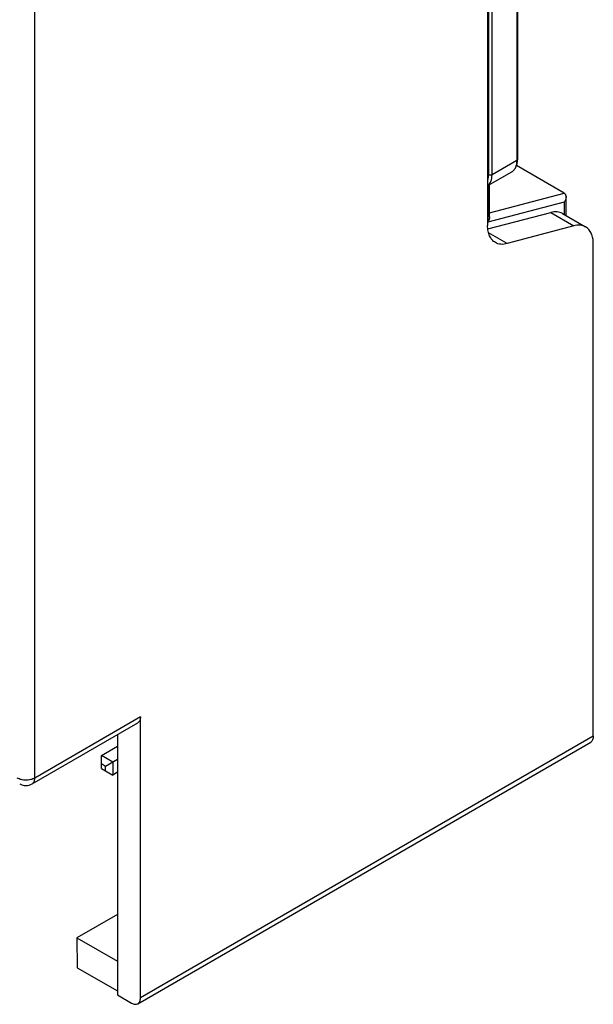
# Model space of a CAD drawing. Units: millimetres. Extents: x -30 to 30, y -53 to 53.
# Drawn here: x 7 to 30, y -53 to -13 of the extents above; entities that cross this region are included whole.
import ezdxf

# ---------------------------------------------------------------- set-up
doc = ezdxf.new("R2010")
doc.units = ezdxf.units.MM
doc.header["$LTSCALE"] = 30.734
doc.layers.get('0').update_dxf_attribs({"linetype": 'CONTINUOUS'})
doc.layers.add('IMPORT_IGES', color=7, linetype='CONTINUOUS')

msp = doc.modelspace()

# ---------------------------------------------------------------- linework, layer by layer
at = {"color": 250, "linetype": 'CONTINUOUS'}
for p, q in [((7.706, -43.64), (7.706, 6.491)), ((27.047, 3.981), (27.047, -18.88)), ((25.916, 3.409), (25.916, -19.452)), ((26.057, -19.452), (26.057, 3.409)), ((27.047, -18.88), (26.057, -19.452)), ((25.887, -19.888), (25.887, -21.349)), ((28.954, -20.55), (25.887, -21.349)), ((28.954, -20.55), (28.954, -21.04)), ((28.411, -20.959), (29.336, -21.493)), ((26.665, -22.208), (25.915, -21.775)), ((11.949, -41.19), (7.706, -43.64)), ((30.122, -41.965), (11.949, -52.458))]:
    msp.add_line(p, q, dxfattribs=at)
at = {"color": 7, "linetype": 'CONTINUOUS'}
for p, q in [((25.879, 5.798), (25.879, -21.479)), ((27.077, 4.022), (27.077, -18.84)), ((26.84, -19.338), (25.879, -19.893)), ((28.956, -20.188), (27.039, -19.081)), ((25.962, -21.135), (25.962, -19.845)), ((25.962, -20.969), (28.956, -20.188)), ((29.029, -21.084), (29.029, -20.335)), ((25.888, -21.62), (28.411, -20.959)), ((25.962, -21.135), (25.962, -21.136)), ((28.89, -21.003), (29.811, -21.535)), ((29.336, -21.493), (26.665, -22.208)), ((30.122, -41.965), (30.122, -22.222)), ((7.603, -43.869), (11.846, -41.419)), ((11.949, -52.458), (11.949, -41.19)), ((11.03, -41.89), (11.03, -52.335)), ((11.846, -52.687), (30.018, -42.194)), ((11.03, -49.109), (9.401, -50.047)), ((9.401, -50.047), (11.03, -50.988)), ((9.401, -50.047), (9.415, -51.246)), ((9.415, -51.246), (11.03, -52.178)), ((11.03, -52.335), (11.596, -52.662))]:
    msp.add_line(p, q, dxfattribs=at)
msp.add_arc((7.353, -43.436), 0.5, 239.9984, 300.0439, dxfattribs=at)
msp.add_ellipse((28.134, -22.299), major_axis=(0.758, 1.294), ratio=0.581348, start_param=0.00354, end_param=0.527187, dxfattribs=at)
for points, knots in [([(26.84, -19.338), (26.879, -19.316), (26.95, -19.257), (27.053, -19.092), (27.077, -18.941), (27.077, -18.84)], [0, 0, 0, 0, 0.232911, 0.472674, 1, 1, 1, 1]), ([(29.029, -20.336), (29.029, -20.355), (29.021, -20.431), (28.987, -20.502), (28.954, -20.55)], [0, 0, 0, 0, 0.240357, 1, 1, 1, 1]), ([(28.956, -20.188), (28.98, -20.202), (29.02, -20.248), (29.029, -20.306), (29.029, -20.335)], [0, 0, 0, 0, 0.484224, 1, 1, 1, 1]), ([(25.962, -21.136), (25.962, -21.154), (25.954, -21.23), (25.92, -21.302), (25.887, -21.349)], [0, 0, 0, 0, 0.240324, 1, 1, 1, 1]), ([(26.19, -22.166), (26.14, -22.137), (26.048, -22.059), (25.949, -21.898), (25.891, -21.7), (25.879, -21.555), (25.879, -21.479)], [0, 0, 0, 0, 0.21778, 0.45091, 0.710296, 1, 1, 1, 1]), ([(29.811, -21.535), (29.745, -21.497), (29.583, -21.449), (29.418, -21.471), (29.336, -21.493)], [0, 0, 0, 0, 0.472097, 1, 1, 1, 1]), ([(30.122, -22.222), (30.122, -22.146), (30.11, -22.001), (30.052, -21.803), (29.953, -21.642), (29.861, -21.564), (29.811, -21.535)], [0, 0, 0, 0, 0.289704, 0.54909, 0.78222, 1, 1, 1, 1]), ([(26.665, -22.208), (26.582, -22.231), (26.418, -22.252), (26.256, -22.204), (26.19, -22.166)], [0, 0, 0, 0, 0.527903, 1, 1, 1, 1]), ([(11.949, -41.19), (11.949, -41.238), (11.938, -41.327), (11.879, -41.4), (11.846, -41.419)], [0, 0, 0, 0, 0.550756, 1, 1, 1, 1]), ([(30.122, -41.965), (30.122, -42.013), (30.11, -42.102), (30.052, -42.174), (30.018, -42.194)], [0, 0, 0, 0, 0.550756, 1, 1, 1, 1]), ([(11.846, -52.687), (11.879, -52.667), (11.938, -52.594), (11.949, -52.505), (11.949, -52.458)], [0, 0, 0, 0, 0.449246, 1, 1, 1, 1]), ([(11.596, -52.662), (11.637, -52.686), (11.72, -52.72), (11.812, -52.706), (11.846, -52.687)], [0, 0, 0, 0, 0.550761, 1, 1, 1, 1])]:
    msp.add_open_spline(points, degree=3, knots=knots, dxfattribs=at)
at = {"color": 250, "linetype": 'CONTINUOUS'}
for points, knots in [([(27.047, -18.88), (27.047, -18.931), (27.04, -19.027), (27.001, -19.16), (26.935, -19.267), (26.873, -19.319), (26.84, -19.338)], [0, 0, 0, 0, 0.289706, 0.549059, 0.782283, 1, 1, 1, 1]), ([(27.077, -18.84), (27.077, -18.843), (27.073, -18.861), (27.059, -18.874), (27.047, -18.88)], [0, 0, 0, 0, 0.220892, 1, 1, 1, 1]), ([(25.88, -19.891), (25.939, -19.848), (26.037, -19.706), (26.057, -19.541), (26.057, -19.452)], [0, 0, 0, 0, 0.451515, 1, 1, 1, 1]), ([(25.88, -19.675), (25.886, -19.659), (25.908, -19.586), (25.916, -19.51), (25.916, -19.452)], [0, 0, 0, 0, 0.233055, 1, 1, 1, 1]), ([(25.987, -19.469), (25.98, -19.469), (25.956, -19.467), (25.931, -19.461), (25.916, -19.452)], [0, 0, 0, 0, 0.267144, 1, 1, 1, 1]), ([(26.057, -19.452), (26.052, -19.455), (26.03, -19.465), (26.005, -19.469), (25.987, -19.469)], [0, 0, 0, 0, 0.229116, 1, 1, 1, 1]), ([(7.706, -43.64), (7.656, -43.669), (7.54, -43.711), (7.353, -43.732), (7.166, -43.711), (7.05, -43.669), (6.999, -43.64)], [0, 0, 0, 0, 0.237115, 0.499876, 0.762734, 1, 1, 1, 1]), ([(7.603, -43.869), (7.637, -43.849), (7.695, -43.777), (7.706, -43.688), (7.706, -43.64)], [0, 0, 0, 0, 0.449293, 1, 1, 1, 1])]:
    msp.add_open_spline(points, degree=3, knots=knots, dxfattribs=at)
at = {"layer": 'IMPORT_IGES', "color": 7, "linetype": 'CONTINUOUS'}
for p, q in [((10.383, -42.735), (11.03, -42.362)), ((10.835, -42.996), (10.383, -42.735)), ((10.383, -43.258), (10.383, -42.735)), ((10.553, -43.16), (11.03, -42.884)), ((10.835, -42.996), (10.835, -43.519)), ((10.383, -43.062), (10.553, -43.16)), ((10.383, -43.258), (10.835, -43.519)), ((10.553, -43.356), (10.553, -43.16)), ((11.03, -43.407), (10.835, -43.519))]:
    msp.add_line(p, q, dxfattribs=at)

doc.saveas('drawing.dxf')
